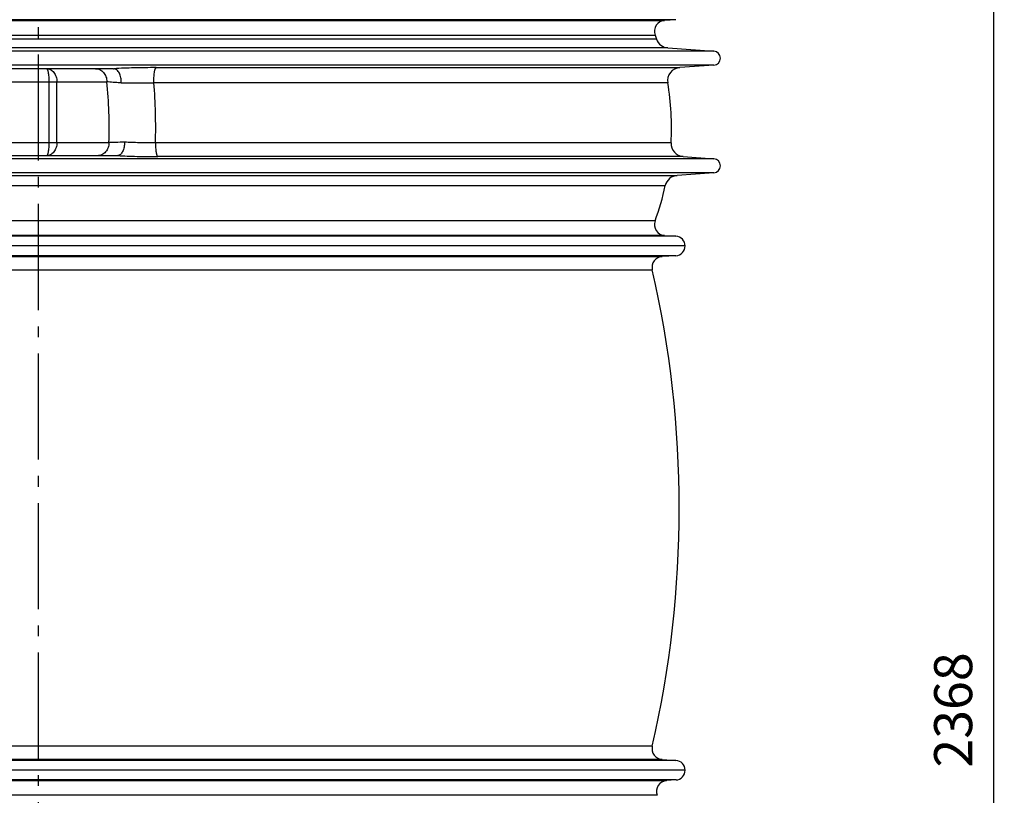
# Model space of a CAD drawing. Units: millimetres. Extents: x -617 to 1883, y 0 to 4750.
# Drawn here: x 824 to 1730, y 3315 to 4028 of the extents above; entities that cross this region are included whole.
import ezdxf

# ---------------------------------------------------------------- set-up
doc = ezdxf.new("R2010")
doc.units = ezdxf.units.MM
doc.header["$LTSCALE"] = 10
doc.linetypes.add('AM_DIN_G_W050', pattern=[13.75, 9.75, -1.5, 1, -1.5])
doc.layers.add('AM_5', color=3, linetype='Continuous', lineweight=25)
doc.layers.add('AM_7', color=4, linetype='AM_DIN_G_W050', lineweight=25)
doc.layers.add('RUNDUNGEN', color=7, linetype='Continuous')
doc.styles.get("Standard").update_dxf_attribs({"font": 'ISOCP.SHX'})
doc.dimstyles.new('AM_ISO$0', dxfattribs={"dimscale": 10, "dimtxt": 3.5, "dimasz": 3.5, "dimexe": 1, "dimexo": 1, "dimgap": 1.5, "dimtad": 1, "dimdsep": 46, "dimtxsty": 'Standard', "dimcen": 0, "dimclrd": 256, "dimclre": 256, "dimclrt": 140, "dimadec": 0, "dimazin": 2, "dimtp": 0.1, "dimtm": 0.1, "dimtfac": 0.71, "dimtdec": 3, "dimtmove": 0, "dimatfit": 3, "dimfxl": 1, "dimlwd": -1, "dimlwe": -1, "dimarcsym": 1})

# ---------------------------------------------------------------- blocks, each defined once
blk = doc.blocks.new('*D23')
at = {"layer": 'AM_5', "linetype": 'ByBlock', "transparency": 16777216}
for p, q in [((1511.26, 4220.17), (1729.75, 4220.17)), ((1719.75, 4185.17), (1719.75, 1886.85)), ((1086.26, 1851.85), (1729.75, 1851.85))]:
    blk.add_line(p, q, dxfattribs=at)
at = {"layer": 'AM_5', "transparency": 16777216}
for points in [[(1713.92, 4185.17), (1725.59, 4185.17), (1719.75, 4220.17)], [(1713.92, 1886.85), (1725.59, 1886.85), (1719.75, 1851.85)]]:
    blk.add_solid(points, dxfattribs=at)
at = {"layer": 'Defpoints', "color": 0, "transparency": 16777216}
for p in [(1501.26, 4220.17), (1076.26, 1851.85), (1719.75, 1851.85)]:
    blk.add_point(p, dxfattribs=at)
at = {"layer": 'AM_5', "color": 140, "transparency": 16777216, "insert": (1687.25, 3392.96), "char_height": 35, "attachment_point": 5, "rotation": 90}
blk.add_mtext('2368', dxfattribs=at)

msp = doc.modelspace()

# ---------------------------------------------------------------- linework, layer by layer
at = {"color": 9, "linetype": 'Continuous'}
for p, q in [((1427.83, 4027.59), (254.7, 4027.59)), ((1462.7, 3998.69), (219.83, 3998.69)), ((1462.7, 3985.72), (219.83, 3985.72)), ((1462.7, 3899.76), (219.83, 3899.76)), ((1462.7, 3886.79), (219.83, 3886.79)), ((1427.83, 3828.56), (254.7, 3828.56)), ((1427.82, 3810.59), (254.71, 3810.59)), ((1427.82, 3346.56), (254.71, 3346.56)), ((1427.87, 3328.59), (254.66, 3328.59))]:
    msp.add_line(p, q, dxfattribs=at)
at = {"color": 7, "linetype": 'Continuous'}
for p, q in [((1427.83, 4027.59), (1417.34, 4026.94)), ((1408.58, 4013.51), (1409.95, 4009.67)), ((1420.45, 4001.64), (1462.7, 3998.69)), ((1462.7, 3985.72), (1431.27, 3983.52)), ((1434.53, 3901.73), (1462.7, 3899.76)), ((1462.7, 3886.79), (1428.91, 3884.43)), ((1417.34, 3829.21), (1427.83, 3828.56)), ((1436.26, 3819.57), (246.26, 3819.57)), ((1427.82, 3810.59), (1415.18, 3809.81)), ((1415.18, 3347.34), (1427.82, 3346.56)), ((1436.26, 3337.57), (246.26, 3337.57)), ((1427.87, 3328.59), (1419.15, 3328))]:
    msp.add_line(p, q, dxfattribs=at)
for centre, radius, start, end in [((1462.25, 3992.21), 6.5, 274, 86), ((1175.82, 3928.07), 247.94, 356.83015, 9.62841), ((1462.25, 3893.28), 6.5, 274, 86), ((1175.82, 3928.07), 247.94, 339.84422, 347.64568), ((1427.26, 3819.57), 9, 273.54905, 86.41927), ((447.75, 3578.57), 983.02, 347.12595, 12.87405), ((1427.26, 3337.57), 9, 273.87861, 86.45095)]:
    msp.add_arc(centre, radius, start, end, dxfattribs=at)
at = {"layer": 'AM_7'}
msp.add_line((841.26, 4683.17), (841.26, 1843.38), dxfattribs=at)
at = {"layer": 'RUNDUNGEN', "color": 9, "linetype": 'Continuous'}
for p, q in [((265.19, 4026.94), (1417.34, 4026.94)), ((273.95, 4013.51), (1408.58, 4013.51)), ((1409.95, 4009.67), (272.57, 4009.67)), ((1420.45, 4001.64), (262.08, 4001.64)), ((949.77, 3983.52), (1431.27, 3983.52)), ((509.27, 3970.57), (904.46, 3970.57)), ((851.46, 3914.57), (851.46, 3970.57)), ((858.52, 3914.57), (858.52, 3970.57)), ((1420.27, 3969.55), (947.75, 3969.55)), ((502.48, 3914.57), (906.41, 3914.57)), ((1423.38, 3914.36), (949.19, 3914.36)), ((1434.53, 3901.73), (951.25, 3901.73)), ((253.62, 3884.43), (1428.91, 3884.43)), ((264.51, 3875.02), (1418.02, 3875.02)), ((1408.58, 3842.64), (273.95, 3842.64)), ((1417.34, 3829.21), (265.19, 3829.21)), ((267.35, 3809.81), (1415.18, 3809.81)), ((276.47, 3797.6), (1406.05, 3797.6)), ((1406.05, 3359.55), (276.47, 3359.55)), ((1415.18, 3347.34), (267.35, 3347.34)), ((263.38, 3328), (1419.15, 3328)), ((1410.46, 3314.51), (272.07, 3314.51))]:
    msp.add_line(p, q, dxfattribs=at)
at = {"layer": 'RUNDUNGEN', "color": 7, "linetype": 'Continuous'}
for p, q in [((910.49, 3982.57), (506.25, 3982.57)), ((913.9, 3902.57), (498.03, 3902.57))]:
    msp.add_line(p, q, dxfattribs=at)
for centre, radius, start, end in [((1417.97, 4016.96), 10, 93.58073, 200.15578), ((1421.29, 4013.61), 12, 199.21242, 266), ((1432.1, 3971.55), 12, 94, 189.62841), ((1435.37, 3913.7), 12, 176.83015, 265.99999), ((1429.74, 3872.46), 12, 94, 167.64568), ((1417.97, 3839.19), 10, 159.84422, 266.41927), ((1415.8, 3799.83), 10, 93.54905, 192.87405), ((1415.8, 3357.32), 10, 167.12595, 266.45095), ((1419.82, 3318.03), 10, 93.87861, 200.5598)]:
    msp.add_arc(centre, radius, start, end, dxfattribs=at)
at = {"layer": 'RUNDUNGEN', "color": 9, "linetype": 'Continuous'}
for centre, radius, start, end in [((487.78, 3928.08), 418.84, 358.15228, 5.82316), ((415.06, 3928.07), 534.31, 358.5297, 4.45159)]:
    msp.add_arc(centre, radius, start, end, dxfattribs=at)
for points, knots in [([(849.05, 3982.57), (849.67, 3982.57), (850.92, 3982.42), (852.7, 3981.73), (854.35, 3980.61), (855.79, 3979.12), (856.97, 3977.29), (858.16, 3974.48), (858.52, 3972.14), (858.52, 3970.57)], [0, 0, 0, 0, 0.109235, 0.22102, 0.33742, 0.459692, 0.588147, 0.72218, 1, 1, 1, 1]), ([(851.46, 3970.57), (851.46, 3971.36), (851.43, 3972.91), (851.29, 3975.15), (851.07, 3977.2), (850.82, 3978.77), (850.58, 3979.86), (850.39, 3980.56), (850.2, 3981.15), (849.99, 3981.65), (849.77, 3982.05), (849.55, 3982.34), (849.34, 3982.5), (849.17, 3982.56), (849.09, 3982.57), (849.05, 3982.57)], [0, 0, 0, 0, 0.187564, 0.367821, 0.533918, 0.679864, 0.743741, 0.800901, 0.850999, 0.893834, 0.929411, 0.958075, 0.980827, 0.990658, 1, 1, 1, 1]), ([(893.87, 3982.57), (894.56, 3982.57), (895.96, 3982.42), (897.97, 3981.72), (899.81, 3980.6), (901.43, 3979.09), (902.75, 3977.26), (903.73, 3975.18), (904.33, 3972.92), (904.46, 3971.36), (904.46, 3970.57)], [0, 0, 0, 0, 0.117275, 0.235778, 0.356517, 0.480117, 0.60674, 0.736093, 0.867498, 1, 1, 1, 1]), ([(949.77, 3983.52), (946.42, 3983.52), (939.72, 3983.48), (929.8, 3983.3), (920.27, 3983), (914.1, 3982.72), (911.14, 3982.56)], [0, 0, 0, 0, 0.260381, 0.520257, 0.769873, 1, 1, 1, 1]), ([(947.75, 3969.55), (947.73, 3970.38), (947.71, 3972.03), (947.77, 3974.47), (947.93, 3976.78), (948.13, 3978.58), (948.33, 3979.89), (948.5, 3980.73), (948.68, 3981.48), (948.88, 3982.13), (949.08, 3982.66), (949.27, 3983.02), (949.43, 3983.24), (949.57, 3983.4), (949.69, 3983.49), (949.77, 3983.52)], [0, 0, 0, 0, 0.173504, 0.345589, 0.509058, 0.657134, 0.723493, 0.783839, 0.837614, 0.88437, 0.923812, 0.955868, 0.96922, 0.980905, 1, 1, 1, 1]), ([(917.75, 3969.5), (916.43, 3969.57), (913.91, 3969.72), (910.36, 3969.97), (907.25, 3970.24), (905.34, 3970.46), (904.46, 3970.57)], [0, 0, 0, 0, 0.298615, 0.567005, 0.801738, 1, 1, 1, 1]), ([(917.75, 3969.5), (920.05, 3969.54), (924.84, 3969.59), (934.84, 3969.65), (942.54, 3969.61), (947.75, 3969.55)], [0, 0, 0, 0, 0.22953, 0.479023, 1, 1, 1, 1]), ([(849.05, 3902.57), (849.09, 3902.57), (849.17, 3902.58), (849.34, 3902.65), (849.55, 3902.81), (849.77, 3903.1), (849.99, 3903.5), (850.2, 3903.99), (850.39, 3904.59), (850.58, 3905.29), (850.82, 3906.38), (851.07, 3907.94), (851.29, 3910), (851.43, 3912.24), (851.46, 3913.79), (851.46, 3914.57)], [0, 0, 0, 0, 0.009342, 0.019173, 0.041925, 0.070589, 0.106166, 0.149001, 0.199099, 0.256259, 0.320137, 0.466083, 0.63218, 0.812437, 1, 1, 1, 1]), ([(858.52, 3914.57), (858.52, 3913.01), (858.16, 3910.67), (856.97, 3907.86), (855.79, 3906.03), (854.35, 3904.53), (852.7, 3903.42), (850.92, 3902.73), (849.67, 3902.57), (849.05, 3902.57)], [0, 0, 0, 0, 0.277821, 0.411854, 0.540309, 0.662581, 0.77898, 0.890765, 1, 1, 1, 1]), ([(906.41, 3914.57), (906.41, 3913.79), (906.27, 3912.23), (905.67, 3909.97), (904.69, 3907.89), (903.37, 3906.05), (901.76, 3904.55), (899.91, 3903.42), (897.9, 3902.73), (896.5, 3902.57), (895.81, 3902.57)], [0, 0, 0, 0, 0.132502, 0.263907, 0.39326, 0.519883, 0.643483, 0.764222, 0.882725, 1, 1, 1, 1]), ([(920.76, 3914.94), (918.03, 3914.89), (914.18, 3914.82), (909.39, 3914.69), (907.34, 3914.61), (906.41, 3914.57)], [0, 0, 0, 0, 0.570858, 0.805232, 1, 1, 1, 1]), ([(949.19, 3914.36), (946.74, 3914.35), (941.83, 3914.36), (934.56, 3914.46), (927.54, 3914.65), (922.96, 3914.83), (920.76, 3914.94)], [0, 0, 0, 0, 0.258574, 0.517233, 0.767201, 1, 1, 1, 1]), ([(949.19, 3914.36), (949.18, 3913.59), (949.19, 3912.06), (949.29, 3909.82), (949.47, 3907.72), (949.68, 3906.11), (949.88, 3904.95), (950.05, 3904.2), (950.22, 3903.54), (950.41, 3902.97), (950.6, 3902.5), (950.8, 3902.14), (951.01, 3901.87), (951.18, 3901.76), (951.25, 3901.73)], [0, 0, 0, 0, 0.178633, 0.352616, 0.515639, 0.661862, 0.727057, 0.786227, 0.838914, 0.884765, 0.923569, 0.955327, 0.980421, 1, 1, 1, 1]), ([(914.58, 3902.59), (917.42, 3902.45), (923.33, 3902.2), (932.39, 3901.93), (941.77, 3901.77), (948.09, 3901.73), (951.25, 3901.73)], [0, 0, 0, 0, 0.233091, 0.483087, 0.741615, 1, 1, 1, 1])]:
    msp.add_open_spline(points, degree=3, knots=knots, dxfattribs=at)
at = {"layer": 'RUNDUNGEN', "color": 7, "linetype": 'Continuous'}
for points, knots in [([(910.49, 3982.57), (910.61, 3982.57), (910.83, 3982.57), (911.04, 3982.57), (911.14, 3982.56)], [0, 0, 0, 0, 0.55453, 1, 1, 1, 1]), ([(917.75, 3969.5), (917.78, 3970.3), (917.74, 3971.9), (917.42, 3974.24), (916.84, 3976.43), (916.04, 3978.4), (915.03, 3980.06), (913.87, 3981.36), (912.75, 3982.11), (911.83, 3982.45), (911.37, 3982.54), (911.14, 3982.56)], [0, 0, 0, 0, 0.152404, 0.30282, 0.447229, 0.582118, 0.704884, 0.814347, 0.911403, 0.956447, 1, 1, 1, 1]), ([(920.76, 3914.94), (920.76, 3914.17), (920.68, 3912.64), (920.33, 3910.42), (919.77, 3908.34), (919.02, 3906.49), (918.1, 3904.94), (917.04, 3903.72), (916.03, 3903.02), (915.2, 3902.7), (914.78, 3902.61), (914.58, 3902.59)], [0, 0, 0, 0, 0.156318, 0.309395, 0.455254, 0.590463, 0.712502, 0.820261, 0.914714, 0.95817, 1, 1, 1, 1]), ([(914.58, 3902.59), (914.53, 3902.59), (914.43, 3902.58), (914.21, 3902.58), (914.02, 3902.57), (913.9, 3902.57)], [0, 0, 0, 0, 0.193032, 0.441816, 1, 1, 1, 1])]:
    msp.add_open_spline(points, degree=3, knots=knots, dxfattribs=at)

# ---------------------------------------------------------------- dimensions: what is measured, and where the dimension line sits
at = {"layer": 'AM_5'}
dim = msp.add_linear_dim(base=(1719.75, 1851.85), p1=(1501.26, 4220.17), p2=(1076.26, 1851.85), angle=90, dimstyle='AM_ISO$0', override={"dimdec": 0}, dxfattribs=at)
dim.commit()
dim.dimension.update_dxf_attribs({"geometry": '*D23', "text_midpoint": (1719.75, 3392.96), "dimtype": 160})

doc.saveas('drawing.dxf')
